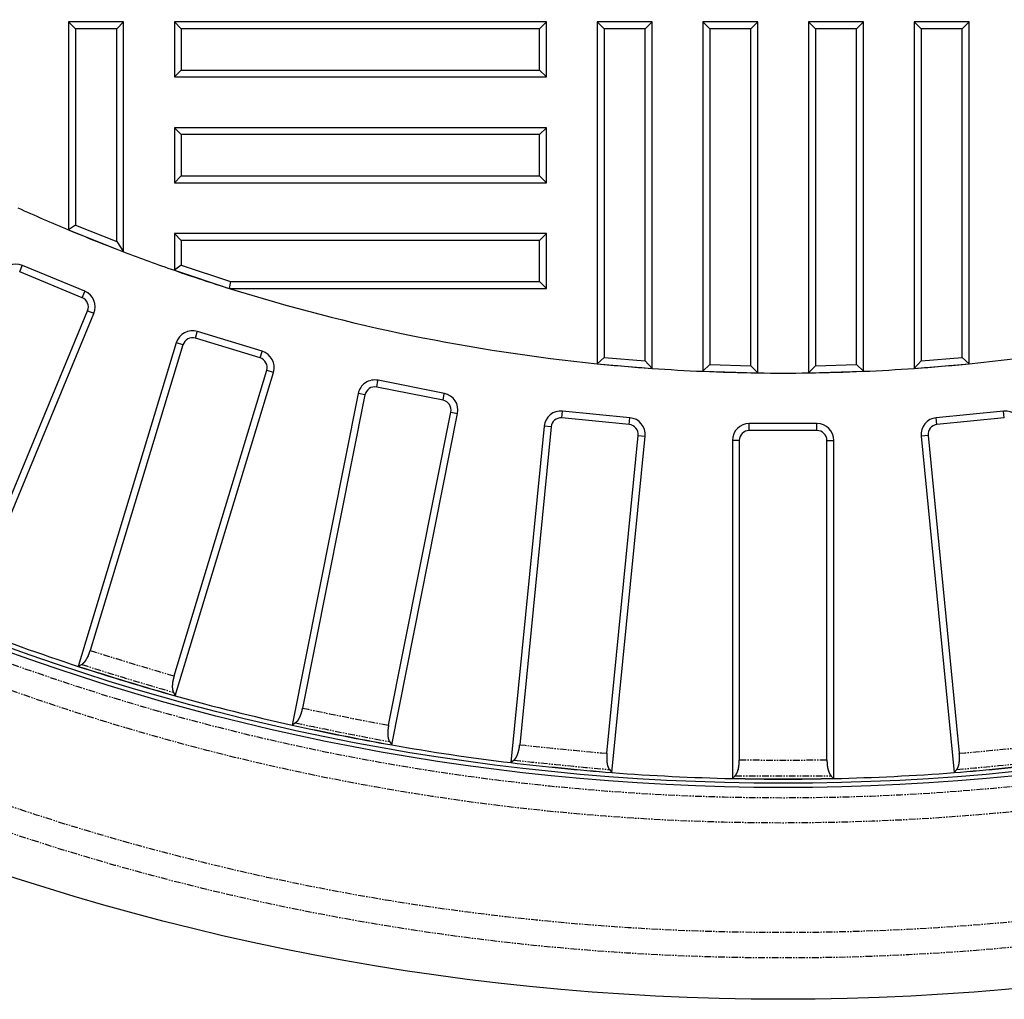
# Model space of a CAD drawing. Extents: x 1035 to 2206, y 374 to 1587.
# Drawn here: x 1494 to 1611, y 617 to 732 of the extents above; entities that cross this region are included whole.
import ezdxf

# ---------------------------------------------------------------- set-up
doc = ezdxf.new("R2010")
doc.units = 0
doc.header["$LTSCALE"] = 25.4
doc.linetypes.add('STYLE_01', pattern=[0.0625, 0.03125, -0.00625, 0.00625, -0.00625, 0.00625, -0.00625])
doc.layers.get('0').update_dxf_attribs({"linetype": 'CONTINUOUS'})

msp = doc.modelspace()

# ---------------------------------------------------------------- linework, layer by layer
at = {"color": 7, "linetype": 'CONTINUOUS'}
for p, q in [((1500.742, 731.41), (1499.923, 732.229)), ((1499.923, 732.229), (1499.923, 707.646)), ((1506.423, 732.229), (1499.923, 732.229)), ((1500.742, 731.41), (1500.742, 708.201)), ((1505.604, 731.41), (1500.742, 731.41)), ((1505.604, 731.41), (1506.423, 732.229)), ((1505.604, 706.263), (1505.604, 731.41)), ((1506.423, 705.055), (1506.423, 732.229)), ((1513.242, 731.41), (1512.423, 732.229)), ((1512.423, 732.229), (1512.423, 725.729)), ((1556.423, 732.229), (1512.423, 732.229)), ((1513.242, 731.41), (1513.242, 726.548)), ((1555.604, 731.41), (1513.242, 731.41)), ((1555.604, 731.41), (1556.423, 732.229)), ((1555.604, 726.548), (1555.604, 731.41)), ((1556.423, 725.729), (1556.423, 732.229)), ((1563.242, 731.41), (1562.423, 732.229)), ((1562.423, 732.229), (1562.423, 691.834)), ((1568.923, 732.229), (1562.423, 732.229)), ((1563.242, 731.41), (1563.242, 692.586)), ((1568.104, 731.41), (1563.242, 731.41)), ((1568.104, 731.41), (1568.923, 732.229)), ((1568.104, 692.169), (1568.104, 731.41)), ((1568.923, 691.277), (1568.923, 732.229)), ((1575.742, 731.41), (1574.923, 732.229)), ((1574.923, 732.229), (1574.923, 690.935)), ((1581.423, 732.229), (1574.923, 732.229)), ((1575.742, 731.41), (1575.742, 691.731)), ((1580.604, 731.41), (1575.742, 731.41)), ((1580.604, 731.41), (1581.423, 732.229)), ((1580.604, 691.592), (1580.604, 731.41)), ((1581.423, 690.75), (1581.423, 732.229)), ((1588.242, 731.41), (1587.423, 732.229)), ((1587.423, 732.229), (1587.423, 690.75)), ((1593.923, 732.229), (1587.423, 732.229)), ((1588.242, 731.41), (1588.242, 691.592)), ((1593.104, 731.41), (1588.242, 731.41)), ((1593.104, 731.41), (1593.923, 732.229)), ((1593.104, 691.731), (1593.104, 731.41)), ((1593.923, 690.935), (1593.923, 732.229)), ((1600.742, 731.41), (1599.923, 732.229)), ((1599.923, 732.229), (1599.923, 691.277)), ((1606.423, 732.229), (1599.923, 732.229)), ((1600.742, 731.41), (1600.742, 692.169)), ((1605.604, 731.41), (1600.742, 731.41)), ((1605.604, 731.41), (1606.423, 732.229)), ((1605.604, 692.586), (1605.604, 731.41)), ((1606.423, 691.834), (1606.423, 732.229)), ((1513.242, 726.548), (1512.423, 725.729)), ((1512.423, 725.729), (1556.423, 725.729)), ((1513.242, 726.548), (1555.604, 726.548)), ((1555.604, 726.548), (1556.423, 725.729)), ((1513.242, 718.91), (1512.423, 719.729)), ((1512.423, 719.729), (1512.423, 713.229)), ((1556.423, 719.729), (1512.423, 719.729)), ((1555.604, 718.91), (1556.423, 719.729)), ((1556.423, 713.229), (1556.423, 719.729)), ((1513.242, 718.91), (1513.242, 714.048)), ((1555.604, 718.91), (1513.242, 718.91)), ((1555.604, 714.048), (1555.604, 718.91)), ((1513.242, 714.048), (1512.423, 713.229)), ((1513.242, 714.048), (1555.604, 714.048)), ((1555.604, 714.048), (1556.423, 713.229)), ((1512.423, 713.229), (1556.423, 713.229)), ((1500.742, 708.201), (1499.923, 707.646)), ((1500.742, 708.201), (1505.604, 706.263)), ((1499.923, 707.646), (1506.423, 705.055)), ((1513.242, 706.41), (1512.423, 707.229)), ((1512.423, 707.229), (1512.423, 702.874)), ((1556.423, 707.229), (1512.423, 707.229)), ((1555.604, 706.41), (1556.423, 707.229)), ((1556.423, 700.729), (1556.423, 707.229)), ((1505.604, 706.263), (1506.423, 705.055)), ((1513.242, 706.41), (1513.242, 703.466)), ((1555.604, 706.41), (1513.242, 706.41)), ((1555.604, 701.548), (1555.604, 706.41)), ((1501.835, 700.392), (1494.444, 703.453)), ((1513.242, 703.466), (1512.423, 702.874)), ((1513.242, 703.466), (1519.057, 701.548)), ((1501.522, 699.635), (1494.131, 702.697)), ((1512.423, 702.874), (1518.925, 700.729)), ((1519.057, 701.548), (1518.925, 700.729)), ((1519.057, 701.548), (1555.604, 701.548)), ((1555.604, 701.548), (1556.423, 700.729)), ((1518.925, 700.729), (1556.423, 700.729)), ((1487.624, 660.857), (1502.918, 697.779)), ((1487.714, 663.213), (1502.161, 698.092)), ((1522.801, 693.307), (1515.145, 695.629)), ((1512.651, 694.296), (1501.05, 656.054)), ((1522.563, 692.524), (1514.907, 694.846)), ((1513.434, 694.058), (1502.475, 657.931)), ((1563.242, 692.586), (1562.423, 691.834)), ((1562.423, 691.834), (1568.923, 691.277)), ((1563.242, 692.586), (1568.104, 692.169)), ((1568.104, 692.169), (1568.923, 691.277)), ((1600.742, 692.169), (1599.923, 691.277)), ((1599.923, 691.277), (1606.423, 691.834)), ((1600.742, 692.169), (1605.604, 692.586)), ((1605.604, 692.586), (1606.423, 691.834)), ((1512.391, 654.923), (1523.35, 691.05)), ((1512.533, 652.57), (1524.134, 690.813)), ((1575.742, 691.731), (1574.923, 690.935)), ((1574.923, 690.935), (1581.423, 690.75)), ((1575.742, 691.731), (1580.604, 691.592)), ((1580.604, 691.592), (1581.423, 690.75)), ((1588.242, 691.592), (1587.423, 690.75)), ((1587.423, 690.75), (1593.923, 690.935)), ((1588.242, 691.592), (1593.104, 691.731)), ((1593.104, 691.731), (1593.923, 690.935)), ((1544.359, 688.312), (1536.513, 689.872)), ((1534.161, 688.301), (1526.365, 649.106)), ((1544.2, 687.508), (1536.353, 689.069)), ((1534.965, 688.141), (1527.599, 651.114)), ((1537.762, 649.092), (1545.128, 686.12)), ((1538.134, 646.765), (1545.931, 685.96)), ((1566.304, 685.453), (1558.343, 686.237)), ((1610.504, 686.237), (1602.542, 685.453)), ((1566.224, 684.638), (1558.262, 685.422)), ((1588.423, 684.76), (1580.423, 684.76)), ((1610.584, 685.422), (1602.623, 684.638)), ((1556.156, 684.443), (1552.239, 644.672)), ((1556.971, 684.363), (1553.271, 646.792)), ((1588.423, 683.941), (1580.423, 683.941)), ((1563.583, 645.776), (1567.283, 683.347)), ((1564.181, 643.496), (1568.098, 683.267)), ((1578.423, 682.76), (1578.423, 642.797)), ((1579.242, 682.76), (1579.242, 645.007)), ((1589.604, 645.007), (1589.604, 682.76)), ((1590.423, 642.797), (1590.423, 682.76)), ((1600.748, 683.267), (1604.665, 643.496)), ((1601.563, 683.347), (1605.263, 645.776)), ((1501.473, 656.277), (1501.05, 656.054)), ((1512.305, 652.991), (1512.533, 652.57)), ((1526.764, 649.369), (1526.365, 649.106)), ((1537.867, 647.16), (1538.134, 646.765)), ((1552.61, 644.973), (1552.239, 644.672)), ((1563.876, 643.864), (1564.181, 643.496)), ((1578.763, 643.132), (1578.423, 642.797)), ((1590.083, 643.132), (1590.423, 642.797)), ((1604.97, 643.864), (1604.665, 643.496))]:
    msp.add_line(p, q, dxfattribs=at)
at = {"color": 7, "linetype": 'STYLE_01'}
for p, q in [((1494.131, 702.697), (1494.444, 703.453)), ((1501.522, 699.635), (1501.835, 700.392)), ((1502.161, 698.092), (1502.918, 697.779)), ((1514.907, 694.846), (1515.145, 695.629)), ((1513.434, 694.058), (1512.651, 694.296)), ((1522.563, 692.524), (1522.801, 693.307)), ((1523.35, 691.05), (1524.134, 690.813)), ((1536.353, 689.069), (1536.513, 689.872)), ((1534.965, 688.141), (1534.161, 688.301)), ((1544.2, 687.508), (1544.359, 688.312)), ((1545.128, 686.12), (1545.931, 685.96)), ((1558.262, 685.422), (1558.343, 686.237)), ((1610.584, 685.422), (1610.504, 686.237)), ((1566.224, 684.638), (1566.304, 685.453)), ((1580.423, 683.941), (1580.423, 684.76)), ((1588.423, 683.941), (1588.423, 684.76)), ((1602.623, 684.638), (1602.542, 685.453)), ((1556.971, 684.363), (1556.156, 684.443)), ((1567.283, 683.347), (1568.098, 683.267)), ((1579.242, 682.76), (1578.423, 682.76)), ((1589.604, 682.76), (1590.423, 682.76)), ((1601.563, 683.347), (1600.748, 683.267))]:
    msp.add_line(p, q, dxfattribs=at)
at = {"color": 7, "linetype": 'CONTINUOUS', "flags": 128}
for points in [[(1512.391, 654.923), (1512.387, 654.909, 0.0004495), (1512.369, 654.839), (1512.366, 654.828, 0.0005739), (1512.353, 654.78), (1512.353, 654.78, 0.0007768), (1512.34, 654.731), (1512.34, 654.731, 0.0010083), (1512.328, 654.683), (1512.328, 654.682, 0.0012441), (1512.316, 654.634), (1512.316, 654.634, 0.0014852), (1512.304, 654.586), (1512.304, 654.586, 0.0017326), (1512.292, 654.538), (1512.292, 654.538, 0.0019873), (1512.281, 654.49), (1512.281, 654.49, 0.0022505), (1512.271, 654.442, 0.0024879), (1512.26, 654.394), (1512.259, 654.388, 0.004366), (1512.247, 654.329), (1512.245, 654.316, 0.0067291), (1512.23, 654.231), (1512.229, 654.224, 0.0061816), (1512.215, 654.133), (1512.215, 654.132, 0.0060595), (1512.204, 654.042), (1512.204, 654.041, 0.0059602), (1512.195, 653.954), (1512.195, 653.952, 0.0058855), (1512.189, 653.867), (1512.189, 653.866, 0.0058237), (1512.184, 653.782), (1512.184, 653.771, 0.0059797), (1512.182, 653.709), (1512.182, 653.708, 0.0031805), (1512.181, 653.648), (1512.181, 653.647, 0.0070395), (1512.182, 653.588), (1512.182, 653.577, 0.00386), (1512.183, 653.539), (1512.183, 653.538, 0.0040797), (1512.185, 653.501), (1512.185, 653.5, 0.0043596), (1512.188, 653.464), (1512.188, 653.463, 0.0046736), (1512.191, 653.428), (1512.191, 653.427, 0.0050266), (1512.194, 653.393), (1512.194, 653.392, 0.0054243), (1512.198, 653.359), (1512.198, 653.358, 0.0058734), (1512.203, 653.326), (1512.204, 653.321, 0.0064146), (1512.208, 653.298, 0.0034303), (1512.212, 653.274), (1512.213, 653.27, 0.0112594), (1512.22, 653.238), (1512.224, 653.224, 0.010857), (1512.233, 653.189), (1512.234, 653.188, 0.0050062), (1512.244, 653.154), (1512.244, 653.154, 0.0085303), (1512.255, 653.121), (1512.257, 653.116, 0.0034852), (1512.264, 653.095), (1512.264, 653.095, 0.0029625), (1512.272, 653.074), (1512.272, 653.074, 0.0023558), (1512.28, 653.053), (1512.28, 653.053, 0.001718), (1512.288, 653.032, 0.0011766), (1512.297, 653.012), (1512.305, 652.992), (1512.305, 652.991)], [(1537.762, 649.092), (1537.76, 649.078, 0.0004494), (1537.748, 649.006), (1537.747, 648.995, 0.0005738), (1537.739, 648.946), (1537.739, 648.946, 0.0007766), (1537.731, 648.896), (1537.731, 648.896, 0.001008), (1537.723, 648.847), (1537.723, 648.846, 0.0012438), (1537.716, 648.797), (1537.716, 648.797, 0.0014848), (1537.709, 648.748), (1537.709, 648.748, 0.0017322), (1537.702, 648.699), (1537.702, 648.699, 0.0019869), (1537.695, 648.65), (1537.695, 648.65, 0.0022499), (1537.69, 648.601, 0.0024874), (1537.684, 648.553), (1537.684, 648.547, 0.0043649), (1537.678, 648.487), (1537.676, 648.474, 0.0067275), (1537.67, 648.388), (1537.669, 648.38, 0.0061806), (1537.665, 648.288), (1537.665, 648.287, 0.0060588), (1537.663, 648.197), (1537.663, 648.196, 0.00596), (1537.662, 648.108), (1537.662, 648.107, 0.0058858), (1537.664, 648.021), (1537.664, 648.02, 0.0058244), (1537.668, 647.936), (1537.669, 647.925, 0.0059808), (1537.673, 647.863), (1537.673, 647.862, 0.0031811), (1537.679, 647.802), (1537.679, 647.802, 0.0070403), (1537.685, 647.742), (1537.686, 647.732, 0.0038603), (1537.691, 647.694), (1537.691, 647.694, 0.0040799), (1537.697, 647.656), (1537.697, 647.656, 0.0043598), (1537.703, 647.62), (1537.703, 647.619, 0.0046737), (1537.709, 647.584), (1537.709, 647.584, 0.0050266), (1537.716, 647.55), (1537.716, 647.549, 0.0054242), (1537.724, 647.516), (1537.724, 647.516, 0.0058732), (1537.732, 647.484), (1537.733, 647.48, 0.0064143), (1537.739, 647.456, 0.0034302), (1537.746, 647.433), (1537.747, 647.429, 0.0112588), (1537.758, 647.399), (1537.762, 647.385, 0.0108564), (1537.775, 647.351), (1537.776, 647.35, 0.0050059), (1537.789, 647.318), (1537.789, 647.317, 0.0085299), (1537.803, 647.286), (1537.806, 647.28, 0.003485), (1537.815, 647.26), (1537.816, 647.26, 0.0029623), (1537.825, 647.24), (1537.825, 647.24, 0.0023557), (1537.835, 647.22), (1537.835, 647.22, 0.0017179), (1537.845, 647.2, 0.0011766), (1537.856, 647.181), (1537.866, 647.162), (1537.867, 647.16)], [(1563.583, 645.776), (1563.582, 645.762, 0.0004494), (1563.577, 645.689), (1563.577, 645.678, 0.0005738), (1563.574, 645.628), (1563.574, 645.628, 0.0007766), (1563.571, 645.578), (1563.571, 645.578, 0.0010081), (1563.568, 645.528), (1563.568, 645.528, 0.0012438), (1563.565, 645.478), (1563.565, 645.478, 0.0014848), (1563.563, 645.428), (1563.563, 645.428, 0.0017322), (1563.561, 645.379), (1563.561, 645.379, 0.0019869), (1563.56, 645.329), (1563.56, 645.329, 0.00225), (1563.559, 645.28, 0.0024878), (1563.558, 645.232), (1563.558, 645.226, 0.0043636), (1563.558, 645.165), (1563.558, 645.154, 0.0063373), (1563.56, 645.07), (1563.56, 645.064, 0.006189), (1563.564, 644.972), (1563.564, 644.971, 0.0060659), (1563.571, 644.881), (1563.571, 644.88, 0.0059657), (1563.579, 644.792), (1563.579, 644.791, 0.0058901), (1563.59, 644.706), (1563.59, 644.705, 0.0058305), (1563.602, 644.622), (1563.603, 644.611, 0.0059533), (1563.614, 644.549), (1563.614, 644.549, 0.0031591), (1563.625, 644.489), (1563.625, 644.488, 0.0069908), (1563.637, 644.43), (1563.64, 644.42, 0.0038308), (1563.648, 644.382), (1563.648, 644.382, 0.0040473), (1563.657, 644.345), (1563.657, 644.345, 0.0043231), (1563.667, 644.309), (1563.667, 644.309, 0.0046323), (1563.677, 644.274), (1563.677, 644.274, 0.0049799), (1563.687, 644.241), (1563.687, 644.24, 0.0053713), (1563.698, 644.208), (1563.698, 644.207, 0.0058132), (1563.709, 644.176, 0.0062795), (1563.721, 644.146), (1563.721, 644.143, 0.0097457), (1563.736, 644.108), (1563.738, 644.104, 0.0114338), (1563.758, 644.062), (1563.761, 644.055, 0.010195), (1563.778, 644.023), (1563.778, 644.022, 0.0045991), (1563.795, 643.992), (1563.795, 643.992, 0.0075284), (1563.812, 643.963), (1563.815, 643.958, 0.0029088), (1563.827, 643.939), (1563.827, 643.939, 0.0023549), (1563.839, 643.92), (1563.839, 643.92, 0.0017173), (1563.851, 643.902, 0.0011762), (1563.863, 643.883), (1563.875, 643.865), (1563.876, 643.864)], [(1589.604, 645.007), (1589.605, 644.992, 0.0004494), (1589.607, 644.92), (1589.608, 644.909, 0.0005739), (1589.61, 644.859), (1589.61, 644.858, 0.0007767), (1589.612, 644.808), (1589.612, 644.808, 0.0010082), (1589.614, 644.758), (1589.614, 644.758, 0.001244), (1589.616, 644.708), (1589.616, 644.708, 0.0014851), (1589.619, 644.659), (1589.619, 644.658, 0.0017324), (1589.622, 644.609), (1589.622, 644.609, 0.0019872), (1589.625, 644.56), (1589.625, 644.56, 0.0022503), (1589.629, 644.511, 0.0024882), (1589.633, 644.463), (1589.633, 644.457, 0.0043644), (1589.639, 644.397), (1589.64, 644.385, 0.0063381), (1589.65, 644.302), (1589.651, 644.296, 0.0061895), (1589.665, 644.205), (1589.665, 644.204, 0.0060661), (1589.68, 644.115), (1589.68, 644.114, 0.0059657), (1589.697, 644.027), (1589.697, 644.026, 0.0058897), (1589.716, 643.942), (1589.716, 643.941, 0.0058296), (1589.736, 643.86), (1589.739, 643.849, 0.0059521), (1589.755, 643.789), (1589.755, 643.788, 0.0031586), (1589.772, 643.73), (1589.772, 643.729, 0.0069901), (1589.79, 643.673), (1589.793, 643.663, 0.0038305), (1589.806, 643.626), (1589.806, 643.626, 0.0040471), (1589.818, 643.59), (1589.819, 643.59, 0.004323), (1589.831, 643.555), (1589.832, 643.555, 0.0046324), (1589.845, 643.522), (1589.845, 643.521, 0.0049801), (1589.858, 643.489), (1589.858, 643.488, 0.0053717), (1589.872, 643.457), (1589.872, 643.457, 0.0058139), (1589.886, 643.427, 0.0062804), (1589.901, 643.398), (1589.902, 643.395, 0.0097473), (1589.92, 643.362), (1589.922, 643.358, 0.0114359), (1589.946, 643.318), (1589.95, 643.311, 0.010197), (1589.97, 643.281), (1589.97, 643.281, 0.0046), (1589.99, 643.252), (1589.99, 643.252, 0.0075301), (1590.01, 643.225), (1590.014, 643.22, 0.0029094), (1590.027, 643.202), (1590.027, 643.202, 0.0023555), (1590.041, 643.185), (1590.041, 643.185, 0.0017177), (1590.055, 643.168, 0.0011765), (1590.069, 643.151), (1590.082, 643.134), (1590.083, 643.132)]]:
    msp.add_lwpolyline(points, format="xyb", dxfattribs=at)
at = {"color": 7, "linetype": 'CONTINUOUS'}
for radius in [293.531, 268.5, 268]:
    msp.add_circle((1584.423, 910.229), radius, dxfattribs=at)
at = {"color": 7, "linetype": 'STYLE_01'}
for radius in [288.649, 285.653, 272.692, 269.738]:
    msp.add_circle((1584.423, 910.229), radius, dxfattribs=at)
at = {"color": 7, "linetype": 'CONTINUOUS'}
for centre, radius, start, end in [((1584.423, 910.229), 219.5, 245.65056, 247.35838), ((1584.423, 910.229), 219.5, 247.35838, 249.18491), ((1584.423, 910.229), 219.5, 249.18491, 250.85147), ((1493.679, 701.606), 2, 67.5, 157.5), ((1584.423, 910.229), 219.5, 250.85147, 252.63867), ((1501.07, 698.544), 2, 337.5, 67.5), ((1584.423, 910.229), 219.5, 252.63867, 264.24771), ((1584.423, 910.229), 219.5, 275.75229, 287.36133), ((1501.07, 698.544), 1.181, 337.5, 67.5), ((1514.565, 693.716), 2, 73.125, 163.125), ((1514.565, 693.716), 1.181, 73.125, 163.125), ((1522.22, 691.393), 2, 343.125, 73.125), ((1522.22, 691.393), 1.181, 343.125, 73.125), ((1584.423, 910.229), 219.5, 264.24771, 265.95069), ((1584.423, 910.229), 219.5, 274.04931, 275.75229), ((1584.423, 910.229), 219.5, 265.95069, 267.51945), ((1584.423, 910.229), 219.5, 267.51945, 269.21689), ((1584.423, 910.229), 219.5, 269.21689, 270.78311), ((1584.423, 910.229), 219.5, 270.78311, 272.48055), ((1584.423, 910.229), 219.5, 272.48055, 274.04931), ((1536.123, 687.911), 2, 78.75, 168.75), ((1536.123, 687.911), 1.181, 78.75, 168.75), ((1543.969, 686.35), 2, 348.75, 78.75), ((1543.969, 686.35), 1.181, 348.75, 78.75), ((1558.147, 684.247), 2, 84.375, 174.375), ((1610.7, 684.247), 2, 5.625, 95.625), ((1558.147, 684.247), 1.181, 84.375, 174.375), ((1566.108, 683.463), 2, 354.375, 84.375), ((1580.423, 682.76), 2, 90, 180), ((1588.423, 682.76), 2, 0, 90), ((1602.738, 683.463), 2, 95.625, 185.625), ((1566.108, 683.463), 1.181, 354.375, 84.375), ((1580.423, 682.76), 1.181, 90, 180), ((1588.423, 682.76), 1.181, 0, 90), ((1602.738, 683.463), 1.181, 95.625, 185.625), ((1584.423, 910.229), 267.5, 248.78525, 251.83975), ((1648.73, 1122.221), 489, 252.42197, 253.82803), ((1584.423, 910.229), 267.5, 251.83975, 254.41025), ((1584.423, 910.229), 267.5, 254.41025, 257.46475), ((1627.642, 1127.503), 489, 258.04697, 259.45303), ((1584.423, 910.229), 267.5, 257.46475, 260.03525), ((1584.423, 910.229), 267.5, 260.03525, 263.08975), ((1606.137, 1130.693), 489, 263.67197, 265.07803), ((1584.423, 910.229), 267.5, 263.08975, 265.66025), ((1562.709, 1130.693), 489, 274.92197, 276.32803), ((1584.423, 910.229), 267.5, 274.33975, 276.91025), ((1584.423, 910.229), 267.5, 265.66025, 268.71475), ((1584.423, 910.229), 267.5, 271.28525, 274.33975), ((1584.423, 1131.76), 489, 269.29697, 270.70303), ((1584.423, 910.229), 267.5, 268.71475, 271.28525)]:
    msp.add_arc(centre, radius, start, end, dxfattribs=at)
at = {"color": 7, "linetype": 'STYLE_01'}
for centre, radius, start, end in [((1648.73, 1122.221), 486.781, 252.51516, 253.73484), ((1648.73, 1122.221), 488.66, 252.46134, 253.78866), ((1627.642, 1127.503), 486.781, 258.14016, 259.35984), ((1627.642, 1127.503), 488.66, 258.08634, 259.41366), ((1606.137, 1130.693), 486.781, 263.76516, 264.98484), ((1562.709, 1130.693), 486.781, 275.01516, 276.23484), ((1606.137, 1130.693), 488.66, 263.71134, 265.03866), ((1584.423, 1131.76), 486.781, 269.39016, 270.60984), ((1562.709, 1130.693), 488.66, 274.96134, 276.28866), ((1584.423, 1131.76), 488.66, 269.33634, 270.66366)]:
    msp.add_arc(centre, radius, start, end, dxfattribs=at)
at = {"color": 7, "linetype": 'CONTINUOUS'}
for points, weights, knots in [([(1501.473, 656.277), (1501.486, 656.286), (1501.498, 656.295), (1501.51, 656.303), (1501.521, 656.312), (1501.521, 656.312), (1501.521, 656.312), (1501.533, 656.32), (1501.545, 656.329), (1501.545, 656.329), (1501.545, 656.329), (1501.557, 656.338), (1501.569, 656.347), (1501.569, 656.347), (1501.569, 656.347), (1501.581, 656.356), (1501.592, 656.365), (1501.592, 656.365), (1501.592, 656.365), (1501.604, 656.374), (1501.616, 656.384), (1501.616, 656.384), (1501.616, 656.384), (1501.628, 656.394), (1501.64, 656.403), (1501.643, 656.406), (1501.646, 656.409), (1501.664, 656.424), (1501.682, 656.44), (1501.686, 656.444), (1501.69, 656.448), (1501.712, 656.468), (1501.733, 656.49), (1501.737, 656.494), (1501.741, 656.498), (1501.754, 656.511), (1501.767, 656.525), (1501.768, 656.527), (1501.769, 656.528), (1501.78, 656.539), (1501.79, 656.551), (1501.8, 656.562), (1501.809, 656.574), (1501.81, 656.576), (1501.812, 656.577), (1501.824, 656.592), (1501.836, 656.607), (1501.836, 656.607), (1501.836, 656.607), (1501.848, 656.623), (1501.86, 656.639), (1501.861, 656.639), (1501.861, 656.639), (1501.873, 656.655), (1501.885, 656.672), (1501.885, 656.672), (1501.885, 656.672), (1501.898, 656.689), (1501.91, 656.706), (1501.91, 656.707), (1501.91, 656.707), (1501.922, 656.725), (1501.934, 656.742), (1501.934, 656.743), (1501.934, 656.743), (1501.947, 656.761), (1501.959, 656.779), (1501.959, 656.78), (1501.959, 656.78), (1501.971, 656.799), (1501.983, 656.818), (1501.983, 656.818), (1501.983, 656.818), (1501.996, 656.838), (1502.008, 656.857), (1502.008, 656.857), (1502.008, 656.858), (1502.02, 656.878), (1502.032, 656.898), (1502.035, 656.903), (1502.038, 656.909), (1502.056, 656.939), (1502.074, 656.971), (1502.077, 656.976), (1502.08, 656.982), (1502.103, 657.024), (1502.126, 657.066), (1502.126, 657.066), (1502.126, 657.066), (1502.148, 657.109), (1502.17, 657.152), (1502.17, 657.152), (1502.17, 657.153), (1502.192, 657.197), (1502.213, 657.241), (1502.213, 657.241), (1502.213, 657.242), (1502.235, 657.287), (1502.255, 657.333), (1502.255, 657.333), (1502.255, 657.334), (1502.276, 657.38), (1502.295, 657.427), (1502.298, 657.433), (1502.3, 657.44), (1502.317, 657.478), (1502.332, 657.518), (1502.334, 657.522), (1502.335, 657.527), (1502.347, 657.557), (1502.358, 657.588), (1502.37, 657.619), (1502.381, 657.65), (1502.381, 657.651), (1502.382, 657.653), (1502.392, 657.681), (1502.401, 657.709), (1502.411, 657.736), (1502.42, 657.764), (1502.42, 657.764), (1502.42, 657.764), (1502.43, 657.792), (1502.439, 657.82), (1502.439, 657.821), (1502.439, 657.821), (1502.448, 657.848), (1502.457, 657.876), (1502.466, 657.903), (1502.475, 657.929), (1502.475, 657.93), (1502.475, 657.931)], [1, 1, 1, 0.999996549232, 1, 1, 1, 0.999990960342, 1, 1, 1, 0.999983118186, 1, 1, 1, 0.99997354741, 1, 1, 1, 0.999962864868, 1, 1, 1, 0.999953140535, 1, 1, 1, 0.999742356375, 1, 1, 1, 0.999672697322, 1, 1, 1, 0.999795935979, 1, 1, 1, 0.999964072073, 1, 0.99992105832, 1, 1, 1, 0.999933698025, 1, 1, 1, 0.999943610731, 1, 1, 1, 0.999951618201, 1, 1, 1, 0.999958137552, 1, 1, 1, 0.999963480047, 1, 1, 1, 0.999967884682, 1, 1, 1, 0.999971536945, 1, 1, 1, 0.999974578698, 1, 1, 1, 0.999976504042, 1, 1, 1, 0.999921396656, 1, 1, 1, 0.999935374568, 1, 1, 1, 0.999936606565, 1, 1, 1, 0.999936140963, 1, 1, 1, 0.99993479065, 1, 1, 1, 0.99993263096, 1, 1, 1, 0.999920234172, 1, 1, 1, 0.999976631314, 1, 0.999973053494, 1, 1, 1, 0.999989313478, 1, 0.999993614117, 1, 1, 1, 0.999996797772, 1, 1, 1, 0.999998885298, 1, 1, 1, 1, 1], [0, 0, 0, 1, 1, 2, 2, 3, 3, 4, 4, 5, 5, 6, 6, 7, 7, 8, 8, 9, 9, 10, 10, 11, 11, 12, 12, 13, 13, 14, 14, 15, 15, 16, 16, 17, 17, 18, 18, 19, 19, 20, 20, 21, 21, 22, 22, 23, 23, 24, 24, 25, 25, 26, 26, 27, 27, 28, 28, 29, 29, 30, 30, 31, 31, 32, 32, 33, 33, 34, 34, 35, 35, 36, 36, 37, 37, 38, 38, 39, 39, 40, 40, 41, 41, 42, 42, 43, 43, 44, 44, 45, 45, 46, 46, 47, 47, 48, 48, 49, 49, 50, 50, 51, 51, 52, 52, 53, 53, 54, 54, 55, 55, 56, 56, 57, 57, 58, 58, 59, 59, 60, 60, 61, 61, 62, 62, 63, 63, 64, 64, 65, 65, 65]), ([(1526.764, 649.369), (1526.776, 649.38), (1526.787, 649.389), (1526.798, 649.399), (1526.809, 649.409), (1526.809, 649.409), (1526.809, 649.409), (1526.82, 649.418), (1526.831, 649.428), (1526.831, 649.428), (1526.831, 649.428), (1526.842, 649.438), (1526.852, 649.448), (1526.853, 649.448), (1526.853, 649.448), (1526.863, 649.458), (1526.874, 649.468), (1526.874, 649.469), (1526.874, 649.469), (1526.885, 649.479), (1526.896, 649.49), (1526.896, 649.49), (1526.896, 649.49), (1526.907, 649.5), (1526.918, 649.511), (1526.921, 649.514), (1526.924, 649.517), (1526.94, 649.534), (1526.956, 649.552), (1526.96, 649.556), (1526.963, 649.561), (1526.983, 649.583), (1527.002, 649.607), (1527.006, 649.611), (1527.009, 649.615), (1527.021, 649.63), (1527.032, 649.645), (1527.033, 649.647), (1527.034, 649.648), (1527.043, 649.661), (1527.052, 649.673), (1527.061, 649.685), (1527.07, 649.698), (1527.071, 649.7), (1527.072, 649.701), (1527.082, 649.717), (1527.093, 649.733), (1527.093, 649.733), (1527.093, 649.734), (1527.104, 649.75), (1527.114, 649.767), (1527.114, 649.767), (1527.114, 649.768), (1527.125, 649.785), (1527.135, 649.803), (1527.136, 649.803), (1527.136, 649.803), (1527.146, 649.821), (1527.156, 649.839), (1527.157, 649.84), (1527.157, 649.84), (1527.167, 649.859), (1527.177, 649.878), (1527.178, 649.878), (1527.178, 649.878), (1527.188, 649.897), (1527.198, 649.917), (1527.198, 649.917), (1527.198, 649.917), (1527.209, 649.937), (1527.219, 649.957), (1527.219, 649.958), (1527.219, 649.958), (1527.229, 649.978), (1527.239, 649.999), (1527.239, 649.999), (1527.239, 649.999), (1527.249, 650.021), (1527.259, 650.042), (1527.262, 650.047), (1527.265, 650.053), (1527.28, 650.086), (1527.294, 650.119), (1527.297, 650.124), (1527.299, 650.13), (1527.318, 650.174), (1527.336, 650.219), (1527.336, 650.219), (1527.336, 650.219), (1527.354, 650.263), (1527.372, 650.308), (1527.372, 650.309), (1527.372, 650.309), (1527.389, 650.355), (1527.406, 650.401), (1527.406, 650.402), (1527.406, 650.402), (1527.423, 650.449), (1527.439, 650.497), (1527.439, 650.497), (1527.439, 650.497), (1527.455, 650.546), (1527.47, 650.594), (1527.471, 650.6), (1527.473, 650.605), (1527.486, 650.648), (1527.498, 650.691), (1527.5, 650.697), (1527.501, 650.704), (1527.51, 650.734), (1527.518, 650.765), (1527.518, 650.766), (1527.519, 650.768), (1527.526, 650.796), (1527.533, 650.824), (1527.54, 650.853), (1527.547, 650.881), (1527.547, 650.881), (1527.547, 650.881), (1527.554, 650.91), (1527.56, 650.939), (1527.56, 650.939), (1527.56, 650.939), (1527.567, 650.967), (1527.573, 650.996), (1527.573, 650.996), (1527.573, 650.996), (1527.58, 651.025), (1527.586, 651.054), (1527.586, 651.054), (1527.586, 651.054), (1527.593, 651.083), (1527.599, 651.112), (1527.599, 651.113), (1527.599, 651.114)], [1, 1, 1, 0.999996546923, 1, 1, 1, 0.999990954303, 1, 1, 1, 0.999983106955, 1, 1, 1, 0.999973529919, 1, 1, 1, 0.999962840516, 1, 1, 1, 0.999953109981, 1, 1, 1, 0.999742192613, 1, 1, 1, 0.999672498936, 1, 1, 1, 0.999795818795, 1, 1, 1, 0.999964050947, 1, 0.999921017478, 1, 1, 1, 0.999933671006, 1, 1, 1, 0.999943593992, 1, 1, 1, 0.999951609317, 1, 1, 1, 0.999958134722, 1, 1, 1, 0.999963481914, 1, 1, 1, 0.999967890227, 1, 1, 1, 0.999971545401, 1, 1, 1, 0.999974589479, 1, 1, 1, 0.99997651622, 1, 1, 1, 0.999921458525, 1, 1, 1, 0.999935429666, 1, 1, 1, 0.999936641385, 1, 1, 1, 0.999936158935, 1, 1, 1, 0.99993479281, 1, 1, 1, 0.999932637246, 1, 1, 1, 0.999920069725, 1, 1, 1, 0.999967975052, 1, 1, 1, 0.99998302897, 1, 0.999988910318, 1, 1, 1, 0.999993378577, 1, 1, 1, 0.999996613733, 1, 1, 1, 0.999998784414, 1, 1, 1, 1, 1, 1, 1], [0, 0, 0, 1, 1, 2, 2, 3, 3, 4, 4, 5, 5, 6, 6, 7, 7, 8, 8, 9, 9, 10, 10, 11, 11, 12, 12, 13, 13, 14, 14, 15, 15, 16, 16, 17, 17, 18, 18, 19, 19, 20, 20, 21, 21, 22, 22, 23, 23, 24, 24, 25, 25, 26, 26, 27, 27, 28, 28, 29, 29, 30, 30, 31, 31, 32, 32, 33, 33, 34, 34, 35, 35, 36, 36, 37, 37, 38, 38, 39, 39, 40, 40, 41, 41, 42, 42, 43, 43, 44, 44, 45, 45, 46, 46, 47, 47, 48, 48, 49, 49, 50, 50, 51, 51, 52, 52, 53, 53, 54, 54, 55, 55, 56, 56, 57, 57, 58, 58, 59, 59, 60, 60, 61, 61, 62, 62, 63, 63, 64, 64, 65, 65, 66, 66, 67, 67, 67]), ([(1552.61, 644.973), (1552.622, 644.985), (1552.631, 644.996), (1552.641, 645.007), (1552.651, 645.017), (1552.651, 645.017), (1552.651, 645.017), (1552.661, 645.028), (1552.671, 645.039), (1552.671, 645.039), (1552.671, 645.039), (1552.681, 645.05), (1552.691, 645.061), (1552.691, 645.061), (1552.691, 645.061), (1552.701, 645.072), (1552.71, 645.083), (1552.71, 645.083), (1552.71, 645.083), (1552.72, 645.095), (1552.73, 645.106), (1552.73, 645.107), (1552.73, 645.107), (1552.74, 645.118), (1552.749, 645.13), (1552.752, 645.134), (1552.755, 645.137), (1552.769, 645.155), (1552.783, 645.174), (1552.787, 645.179), (1552.79, 645.184), (1552.808, 645.208), (1552.824, 645.233), (1552.827, 645.238), (1552.83, 645.243), (1552.841, 645.258), (1552.85, 645.275), (1552.851, 645.276), (1552.852, 645.278), (1552.86, 645.291), (1552.868, 645.304), (1552.875, 645.317), (1552.882, 645.331), (1552.883, 645.332), (1552.884, 645.334), (1552.893, 645.351), (1552.902, 645.368), (1552.902, 645.368), (1552.902, 645.369), (1552.911, 645.386), (1552.92, 645.404), (1552.92, 645.404), (1552.92, 645.405), (1552.929, 645.423), (1552.937, 645.442), (1552.938, 645.442), (1552.938, 645.442), (1552.946, 645.461), (1552.955, 645.48), (1552.955, 645.48), (1552.955, 645.481), (1552.964, 645.5), (1552.972, 645.52), (1552.972, 645.52), (1552.972, 645.521), (1552.981, 645.541), (1552.989, 645.561), (1552.989, 645.562), (1552.989, 645.562), (1552.997, 645.583), (1553.005, 645.604), (1553.005, 645.604), (1553.005, 645.604), (1553.014, 645.626), (1553.022, 645.647), (1553.022, 645.647), (1553.022, 645.648), (1553.03, 645.67), (1553.037, 645.692), (1553.04, 645.698), (1553.042, 645.703), (1553.053, 645.737), (1553.064, 645.772), (1553.066, 645.777), (1553.068, 645.783), (1553.083, 645.829), (1553.097, 645.875), (1553.097, 645.875), (1553.097, 645.875), (1553.11, 645.921), (1553.123, 645.968), (1553.123, 645.968), (1553.123, 645.969), (1553.136, 646.016), (1553.148, 646.064), (1553.148, 646.064), (1553.148, 646.065), (1553.16, 646.113), (1553.171, 646.162), (1553.171, 646.162), (1553.171, 646.163), (1553.183, 646.212), (1553.193, 646.262), (1553.194, 646.268), (1553.195, 646.273), (1553.204, 646.317), (1553.211, 646.361), (1553.212, 646.367), (1553.213, 646.374), (1553.219, 646.405), (1553.224, 646.437), (1553.224, 646.438), (1553.224, 646.439), (1553.229, 646.468), (1553.233, 646.497), (1553.237, 646.526), (1553.241, 646.555), (1553.241, 646.555), (1553.241, 646.555), (1553.245, 646.584), (1553.249, 646.614), (1553.249, 646.614), (1553.249, 646.614), (1553.253, 646.643), (1553.256, 646.672), (1553.256, 646.672), (1553.256, 646.672), (1553.26, 646.702), (1553.263, 646.731), (1553.263, 646.731), (1553.263, 646.731), (1553.267, 646.76), (1553.271, 646.79), (1553.271, 646.791), (1553.271, 646.792)], [1, 1, 1, 0.999996547261, 1, 1, 1, 0.999990955198, 1, 1, 1, 0.999983108613, 1, 1, 1, 0.999973532492, 1, 1, 1, 0.999962844084, 1, 1, 1, 0.999953114447, 1, 1, 1, 0.999742216289, 1, 1, 1, 0.999672527186, 1, 1, 1, 0.999795835152, 1, 1, 1, 0.99996405385, 1, 0.999921024197, 1, 1, 1, 0.99993367689, 1, 1, 1, 0.999943599253, 1, 1, 1, 0.9999516141, 1, 1, 1, 0.999958139131, 1, 1, 1, 0.999963486032, 1, 1, 1, 0.999967894118, 1, 1, 1, 0.999971549114, 1, 1, 1, 0.999974593052, 1, 1, 1, 0.999976519651, 1, 1, 1, 0.999921472621, 1, 1, 1, 0.999935442678, 1, 1, 1, 0.999936646854, 1, 1, 1, 0.999936157345, 1, 1, 1, 0.999934784497, 1, 1, 1, 0.999932622525, 1, 1, 1, 0.999920045413, 1, 1, 1, 0.999967961591, 1, 1, 1, 0.999983019526, 1, 0.999988904214, 1, 1, 1, 0.99999337496, 1, 1, 1, 0.99999661189, 1, 1, 1, 0.99999878377, 1, 1, 1, 1, 1, 1, 1], [0, 0, 0, 1, 1, 2, 2, 3, 3, 4, 4, 5, 5, 6, 6, 7, 7, 8, 8, 9, 9, 10, 10, 11, 11, 12, 12, 13, 13, 14, 14, 15, 15, 16, 16, 17, 17, 18, 18, 19, 19, 20, 20, 21, 21, 22, 22, 23, 23, 24, 24, 25, 25, 26, 26, 27, 27, 28, 28, 29, 29, 30, 30, 31, 31, 32, 32, 33, 33, 34, 34, 35, 35, 36, 36, 37, 37, 38, 38, 39, 39, 40, 40, 41, 41, 42, 42, 43, 43, 44, 44, 45, 45, 46, 46, 47, 47, 48, 48, 49, 49, 50, 50, 51, 51, 52, 52, 53, 53, 54, 54, 55, 55, 56, 56, 57, 57, 58, 58, 59, 59, 60, 60, 61, 61, 62, 62, 63, 63, 64, 64, 65, 65, 66, 66, 67, 67, 67]), ([(1604.97, 643.864), (1604.979, 643.878), (1604.987, 643.89), (1604.994, 643.902), (1605.002, 643.915), (1605.002, 643.915), (1605.002, 643.915), (1605.01, 643.927), (1605.017, 643.94), (1605.017, 643.94), (1605.017, 643.94), (1605.025, 643.953), (1605.032, 643.965), (1605.032, 643.965), (1605.032, 643.965), (1605.04, 643.978), (1605.047, 643.991), (1605.047, 643.991), (1605.047, 643.991), (1605.055, 644.004), (1605.062, 644.018), (1605.062, 644.018), (1605.062, 644.018), (1605.069, 644.031), (1605.076, 644.045), (1605.078, 644.049), (1605.08, 644.052), (1605.091, 644.073), (1605.101, 644.095), (1605.103, 644.1), (1605.106, 644.105), (1605.118, 644.133), (1605.129, 644.16), (1605.132, 644.166), (1605.134, 644.171), (1605.141, 644.188), (1605.147, 644.206), (1605.148, 644.208), (1605.148, 644.21), (1605.153, 644.224), (1605.158, 644.238), (1605.163, 644.253), (1605.167, 644.267), (1605.168, 644.269), (1605.169, 644.271), (1605.174, 644.289), (1605.179, 644.308), (1605.18, 644.308), (1605.18, 644.309), (1605.185, 644.328), (1605.19, 644.347), (1605.19, 644.347), (1605.19, 644.347), (1605.195, 644.367), (1605.2, 644.387), (1605.2, 644.387), (1605.2, 644.387), (1605.205, 644.408), (1605.209, 644.428), (1605.21, 644.428), (1605.21, 644.429), (1605.214, 644.45), (1605.218, 644.471), (1605.219, 644.471), (1605.219, 644.471), (1605.223, 644.493), (1605.227, 644.514), (1605.227, 644.515), (1605.227, 644.515), (1605.231, 644.537), (1605.235, 644.559), (1605.235, 644.559), (1605.235, 644.56), (1605.239, 644.582), (1605.242, 644.605), (1605.242, 644.605), (1605.242, 644.605), (1605.246, 644.628), (1605.249, 644.652), (1605.25, 644.658), (1605.251, 644.664), (1605.256, 644.7), (1605.26, 644.735), (1605.261, 644.741), (1605.262, 644.747), (1605.267, 644.795), (1605.271, 644.843), (1605.271, 644.843), (1605.271, 644.843), (1605.276, 644.891), (1605.279, 644.939), (1605.279, 644.94), (1605.279, 644.94), (1605.283, 644.989), (1605.285, 645.038), (1605.285, 645.038), (1605.285, 645.039), (1605.288, 645.089), (1605.289, 645.139), (1605.289, 645.139), (1605.289, 645.14), (1605.29, 645.191), (1605.29, 645.242), (1605.29, 645.248), (1605.29, 645.255), (1605.29, 645.297), (1605.289, 645.339), (1605.289, 645.344), (1605.289, 645.349), (1605.288, 645.381), (1605.287, 645.414), (1605.286, 645.447), (1605.284, 645.48), (1605.284, 645.482), (1605.284, 645.483), (1605.282, 645.513), (1605.28, 645.542), (1605.279, 645.571), (1605.277, 645.601), (1605.277, 645.601), (1605.277, 645.601), (1605.275, 645.63), (1605.272, 645.66), (1605.272, 645.66), (1605.272, 645.661), (1605.27, 645.689), (1605.268, 645.718), (1605.266, 645.746), (1605.264, 645.774), (1605.264, 645.775), (1605.263, 645.776)], [1, 1, 1, 0.999996547035, 1, 1, 1, 0.9999909546, 1, 1, 1, 0.999983107531, 1, 1, 1, 0.999973530874, 1, 1, 1, 0.999962841945, 1, 1, 1, 0.999953111864, 1, 1, 1, 0.999742204343, 1, 1, 1, 0.999672516144, 1, 1, 1, 0.999795830705, 1, 1, 1, 0.999964052465, 1, 0.999921021238, 1, 1, 1, 0.999933675227, 1, 1, 1, 0.999943598404, 1, 1, 1, 0.999951613762, 1, 1, 1, 0.999958139096, 1, 1, 1, 0.999963486163, 1, 1, 1, 0.999967894317, 1, 1, 1, 0.999971549317, 1, 1, 1, 0.999974593216, 1, 1, 1, 0.999976519806, 1, 1, 1, 0.999921472236, 1, 1, 1, 0.999935445164, 1, 1, 1, 0.999936651801, 1, 1, 1, 0.999936164527, 1, 1, 1, 0.999934794327, 1, 1, 1, 0.999932616386, 1, 1, 1, 0.999920196921, 1, 1, 1, 0.999976615671, 1, 0.999973031237, 1, 1, 1, 0.999989304813, 1, 0.99999360899, 1, 1, 1, 0.999996795215, 1, 1, 1, 0.999998884434, 1, 1, 1, 1, 1], [0, 0, 0, 1, 1, 2, 2, 3, 3, 4, 4, 5, 5, 6, 6, 7, 7, 8, 8, 9, 9, 10, 10, 11, 11, 12, 12, 13, 13, 14, 14, 15, 15, 16, 16, 17, 17, 18, 18, 19, 19, 20, 20, 21, 21, 22, 22, 23, 23, 24, 24, 25, 25, 26, 26, 27, 27, 28, 28, 29, 29, 30, 30, 31, 31, 32, 32, 33, 33, 34, 34, 35, 35, 36, 36, 37, 37, 38, 38, 39, 39, 40, 40, 41, 41, 42, 42, 43, 43, 44, 44, 45, 45, 46, 46, 47, 47, 48, 48, 49, 49, 50, 50, 51, 51, 52, 52, 53, 53, 54, 54, 55, 55, 56, 56, 57, 57, 58, 58, 59, 59, 60, 60, 61, 61, 62, 62, 63, 63, 64, 64, 65, 65, 65]), ([(1578.763, 643.132), (1578.773, 643.145), (1578.782, 643.157), (1578.791, 643.169), (1578.8, 643.18), (1578.8, 643.18), (1578.8, 643.18), (1578.808, 643.192), (1578.817, 643.204), (1578.817, 643.204), (1578.817, 643.204), (1578.826, 643.215), (1578.835, 643.227), (1578.835, 643.227), (1578.835, 643.227), (1578.843, 643.24), (1578.852, 643.252), (1578.852, 643.252), (1578.852, 643.252), (1578.861, 643.264), (1578.869, 643.277), (1578.869, 643.277), (1578.869, 643.277), (1578.878, 643.289), (1578.886, 643.302), (1578.888, 643.306), (1578.891, 643.309), (1578.904, 643.329), (1578.916, 643.349), (1578.918, 643.355), (1578.921, 643.36), (1578.937, 643.385), (1578.95, 643.412), (1578.953, 643.417), (1578.956, 643.422), (1578.964, 643.439), (1578.972, 643.456), (1578.973, 643.458), (1578.974, 643.459), (1578.98, 643.473), (1578.987, 643.487), (1578.993, 643.501), (1578.999, 643.515), (1578.999, 643.517), (1579, 643.518), (1579.008, 643.536), (1579.015, 643.554), (1579.015, 643.554), (1579.015, 643.555), (1579.022, 643.573), (1579.029, 643.592), (1579.029, 643.592), (1579.029, 643.592), (1579.036, 643.611), (1579.043, 643.63), (1579.043, 643.631), (1579.043, 643.631), (1579.05, 643.651), (1579.056, 643.671), (1579.056, 643.671), (1579.057, 643.671), (1579.063, 643.692), (1579.069, 643.712), (1579.07, 643.712), (1579.07, 643.713), (1579.076, 643.734), (1579.082, 643.755), (1579.082, 643.755), (1579.082, 643.755), (1579.089, 643.777), (1579.094, 643.798), (1579.094, 643.799), (1579.095, 643.799), (1579.101, 643.821), (1579.106, 643.843), (1579.106, 643.843), (1579.106, 643.844), (1579.112, 643.866), (1579.118, 643.889), (1579.119, 643.895), (1579.121, 643.901), (1579.129, 643.936), (1579.137, 643.971), (1579.138, 643.977), (1579.139, 643.983), (1579.15, 644.03), (1579.159, 644.077), (1579.159, 644.077), (1579.159, 644.078), (1579.168, 644.125), (1579.176, 644.172), (1579.176, 644.173), (1579.176, 644.173), (1579.184, 644.222), (1579.191, 644.27), (1579.191, 644.271), (1579.192, 644.271), (1579.199, 644.321), (1579.205, 644.37), (1579.205, 644.371), (1579.205, 644.371), (1579.211, 644.422), (1579.216, 644.472), (1579.217, 644.478), (1579.217, 644.483), (1579.222, 644.528), (1579.225, 644.572), (1579.226, 644.579), (1579.226, 644.585), (1579.228, 644.617), (1579.23, 644.649), (1579.23, 644.65), (1579.23, 644.652), (1579.232, 644.681), (1579.234, 644.71), (1579.235, 644.739), (1579.236, 644.769), (1579.236, 644.769), (1579.236, 644.769), (1579.237, 644.798), (1579.238, 644.827), (1579.238, 644.827), (1579.238, 644.827), (1579.239, 644.857), (1579.24, 644.886), (1579.24, 644.886), (1579.24, 644.886), (1579.24, 644.916), (1579.241, 644.946), (1579.241, 644.946), (1579.241, 644.946), (1579.242, 644.975), (1579.242, 645.005), (1579.242, 645.006), (1579.242, 645.007)], [1, 1, 1, 0.999996546679, 1, 1, 1, 0.999990953678, 1, 1, 1, 0.99998310582, 1, 1, 1, 0.999973528208, 1, 1, 1, 0.999962838235, 1, 1, 1, 0.99995310721, 1, 1, 1, 0.999742179429, 1, 1, 1, 0.999672485988, 1, 1, 1, 0.999795812966, 1, 1, 1, 0.999964049639, 1, 0.999921015327, 1, 1, 1, 0.999933670428, 1, 1, 1, 0.999943594471, 1, 1, 1, 0.99995161052, 1, 1, 1, 0.999958136415, 1, 1, 1, 0.999963483935, 1, 1, 1, 0.999967892462, 1, 1, 1, 0.999971547767, 1, 1, 1, 0.999974591922, 1, 1, 1, 0.999976518676, 1, 1, 1, 0.999921468926, 1, 1, 1, 0.999935440708, 1, 1, 1, 0.999936647787, 1, 1, 1, 0.999936161036, 1, 1, 1, 0.999934791086, 1, 1, 1, 0.999932632134, 1, 1, 1, 0.999920060255, 1, 1, 1, 0.999967968749, 1, 1, 1, 0.999983023554, 1, 0.999988906843, 1, 1, 1, 0.999993376532, 1, 1, 1, 0.999996612697, 1, 1, 1, 0.999998784062, 1, 1, 1, 1, 1, 1, 1], [0, 0, 0, 1, 1, 2, 2, 3, 3, 4, 4, 5, 5, 6, 6, 7, 7, 8, 8, 9, 9, 10, 10, 11, 11, 12, 12, 13, 13, 14, 14, 15, 15, 16, 16, 17, 17, 18, 18, 19, 19, 20, 20, 21, 21, 22, 22, 23, 23, 24, 24, 25, 25, 26, 26, 27, 27, 28, 28, 29, 29, 30, 30, 31, 31, 32, 32, 33, 33, 34, 34, 35, 35, 36, 36, 37, 37, 38, 38, 39, 39, 40, 40, 41, 41, 42, 42, 43, 43, 44, 44, 45, 45, 46, 46, 47, 47, 48, 48, 49, 49, 50, 50, 51, 51, 52, 52, 53, 53, 54, 54, 55, 55, 56, 56, 57, 57, 58, 58, 59, 59, 60, 60, 61, 61, 62, 62, 63, 63, 64, 64, 65, 65, 66, 66, 67, 67, 67])]:
    msp.add_rational_spline(points, weights, degree=2, knots=knots, dxfattribs=at)

doc.saveas('drawing.dxf')
